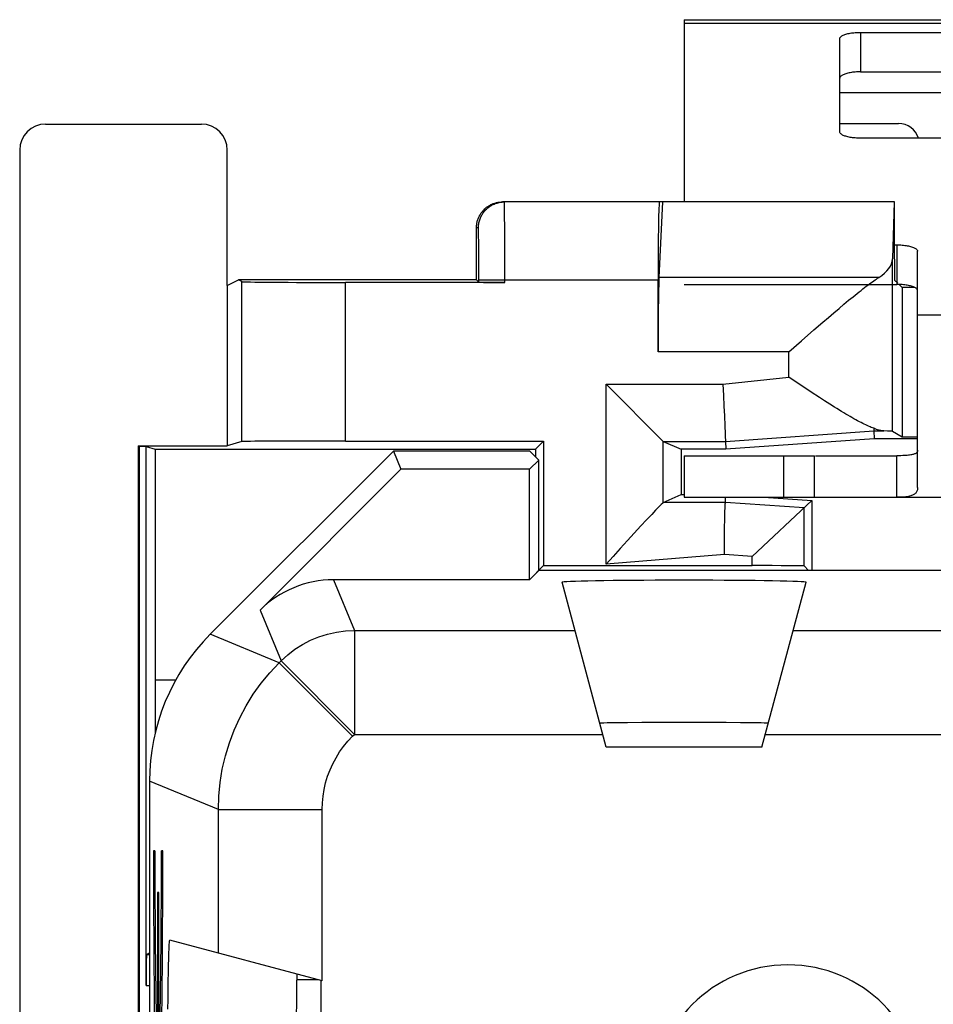
# Model space of a CAD drawing. Units: millimetres. Extents: x -12.4 to 12.4, y -24.4 to 25.6.
# Drawn here: x -12.4 to -3.6, y 16.1 to 25.6 of the extents above; entities that cross this region are included whole.
import ezdxf

# ---------------------------------------------------------------- set-up
doc = ezdxf.new("R2010")
doc.units = ezdxf.units.MM
doc.header["$LTSCALE"] = 15.367
doc.layers.get('0').update_dxf_attribs({"linetype": 'CONTINUOUS'})
for name, color, linetype in [('ASSI', 7, 'CONTINUOUS'), ('DRAFT', 7, 'CONTINUOUS'), ('RACCORDO', 7, 'CONTINUOUS')]:
    doc.layers.add(name, color=color, linetype=linetype)

msp = doc.modelspace()

# ---------------------------------------------------------------- linework, layer by layer
at = {"color": 7, "linetype": 'CONTINUOUS'}
for p, q in [((-6, 25.5797), (-6, 23.8239)), ((-6, 25.5797), (6, 25.5797)), ((-3.9741, 23.8239), (-3.9777, 23.8239)), ((-3.75, 21.8797), (-3.75, 22.7356)), ((-6, 21.3797), (-6, 20.9797)), ((-6, 21.3797), (-4.7438, 21.3797)), ((-4.7437, 20.9797), (-4.7437, 21.3797)), ((-4.7325, 21.3797), (-3.95, 21.3797)), ((-6, 20.9797), (-3.95, 20.9797))]:
    msp.add_line(p, q, dxfattribs=at)
at = {"color": 250, "linetype": 'CONTINUOUS'}
for p, q in [((-6, 25.5454), (6, 25.5454)), ((-4.5, 24.8797), (-1.2, 24.8797)), ((-3.75, 22.7356), (3.75, 22.7356)), ((-5.0437, 21.3797), (-5.0437, 20.9797)), ((-11.0976, 17.5739), (-11.1107, 17.5739)), ((-11.0217, 17.5739), (-11.0348, 17.5739)), ((-11.0727, 17.1739), (-11.0727, 15.7134)), ((-11.0596, 17.1739), (-11.0727, 17.1739)), ((-11.0596, 15.7134), (-11.0596, 17.1739))]:
    msp.add_line(p, q, dxfattribs=at)
for major_axis, start_param, end_param in [((0, 2.55), 1.531571, 4.751615), ((0, 1.8), 1.515212, 2.931722), ((0, 1.8), -2.931722, -1.515212)]:
    msp.add_ellipse((-11.0662, 17.4739), major_axis=major_axis, ratio=0.017455, start_param=start_param, end_param=end_param, dxfattribs=at)
at = {"layer": 'ASSI', "color": 7, "linetype": 'CONTINUOUS'}
for p, q in [((-3.9777, 23.8239), (-3.9912, 23.2747)), ((-10.2601, 23.0572), (-10.2935, 23.0739)), ((-4.4597, 22.839), (-4.4145, 22.8765)), ((-4.4145, 22.8765), (-4.372, 22.9112)), ((-4.5575, 22.7567), (-4.5074, 22.7991)), ((-4.5074, 22.7991), (-4.4597, 22.839)), ((-4.6648, 22.6651), (-4.61, 22.712)), ((-4.61, 22.712), (-4.5575, 22.7567)), ((-4.8703, 22.4871), (-4.7507, 22.5909)), ((-4.7507, 22.5909), (-4.6648, 22.6651)), ((-4.9911, 22.3818), (-4.8703, 22.4871)), ((-4.7755, 21.9932), (-4.9911, 22.1349)), ((-4.6964, 21.9415), (-4.7755, 21.9932)), ((-4.6457, 21.9087), (-4.6964, 21.9415)), ((-4.5968, 21.8774), (-4.6457, 21.9087)), ((-4.5499, 21.8478), (-4.5968, 21.8774)), ((-3.75, 21.0735), (-3.75, 21.8797)), ((-4.1722, 21.6437), (-4.1717, 21.6269)), ((-3.9912, 21.6159), (-3.9, 21.5624)), ((-10.2601, 21.5159), (-10.4, 21.4739)), ((-9.2602, 21.521), (-7.3529, 21.521)), ((-8.8, 21.4239), (-10.5643, 19.6596)), ((-8.8, 21.4239), (-8.7277, 21.2494)), ((-7.4855, 21.4239), (-8.8, 21.4239)), ((-7.4855, 21.4239), (-7.4, 21.3384)), ((-3.95, 20.9797), (-3.95, 21.3797)), ((-10.085, 19.892), (-8.7277, 21.2494)), ((-7.489, 21.2494), (-8.7277, 21.2494)), ((-7.4, 21.3384), (-7.489, 21.2494)), ((-7.489, 20.1849), (-7.489, 21.2494)), ((-7.4, 20.2739), (-7.4, 21.3384)), ((-3.95, 20.9797), (3.95, 20.9797)), ((-7.4, 20.2739), (-7.489, 20.1849)), ((-3.5, 20.2739), (-7.4, 20.2739)), ((-7.489, 20.1849), (-9.378, 20.1849)), ((-6.75, 18.5739), (-7.1758, 20.1631)), ((-5.25, 18.5739), (-4.8242, 20.1631)), ((-6.6572, 18.8072), (-6.7419, 18.8059)), ((-6.5434, 18.8083), (-6.6572, 18.8072)), ((-6.4067, 18.8091), (-6.5434, 18.8083)), ((-6.2516, 18.8097), (-6.4067, 18.8091)), ((-6, 18.8101), (-6.2516, 18.8097)), ((-5.7484, 18.8097), (-6, 18.8101)), ((-5.5933, 18.8091), (-5.7484, 18.8097)), ((-5.4566, 18.8083), (-5.5933, 18.8091)), ((-5.3428, 18.8072), (-5.4566, 18.8083)), ((-5.25, 18.5739), (-6.75, 18.5739)), ((-11.15, 18.2456), (-11.15, -17.0978)), ((-9.4866, 16.3203), (-10.9536, 16.7134)), ((-9.5, 16.3239), (-9.5, 14.8239)), ((-9.7332, 16.2312), (-9.7344, 16.1173)), ((-9.7344, 16.1173), (-9.7352, 15.9806))]:
    msp.add_line(p, q, dxfattribs=at)
at = {"layer": 'ASSI', "color": 250, "linetype": 'CONTINUOUS'}
for p, q in [((-3.9912, 21.6159), (-3.9912, 23.2747)), ((-10.2601, 21.5159), (-10.2601, 23.0572)), ((-9.2602, 21.521), (-9.2602, 23.0486)), ((-4.125, 23.096), (-6.2419, 23.096)), ((-4.9911, 22.3818), (-6.2506, 22.3818)), ((-4.9911, 22.1349), (-4.9911, 22.3818)), ((-5.6271, 22.0682), (-4.9911, 22.1349)), ((-4.1715, 21.6179), (-4.076, 21.6179)), ((-9.378, 20.1849), (-9.1754, 19.6958)), ((-10.085, 19.892), (-9.8824, 19.403)), ((-9.9007, 19.3847), (-10.5643, 19.6596)), ((-9.1754, 19.6958), (-9.1754, 18.696)), ((-9.1754, 19.6958), (-7.0506, 19.6958)), ((-4.9494, 19.6958), (-2.0506, 19.6958)), ((-9.9007, 19.3847), (-9.8824, 19.403)), ((-9.9007, 19.3847), (-9.1937, 18.6777)), ((-9.8824, 19.403), (-9.1754, 18.696)), ((-9.1937, 18.6777), (-9.1754, 18.696)), ((-9.1754, 18.696), (-6.7827, 18.696)), ((-5.2173, 18.696), (-1.7827, 18.696)), ((-10.4864, 17.9707), (-11.15, 18.2456)), ((-10.4864, 16.5882), (-10.4864, 17.9707)), ((-10.4864, 17.9707), (-9.4866, 17.9707)), ((-9.4866, 16.3203), (-9.4866, 17.9707))]:
    msp.add_line(p, q, dxfattribs=at)
at = {"layer": 'ASSI', "color": 7, "linetype": 'CONTINUOUS'}
for points in [[(-4.372, 22.9112), (-4.3322, 22.9433), (-4.3134, 22.9583), (-4.2952, 22.9726), (-4.2777, 22.9863), (-4.2608, 22.9993), (-4.2445, 23.0117), (-4.2289, 23.0235), (-4.2139, 23.0346), (-4.1994, 23.0452), (-4.1856, 23.0551), (-4.1724, 23.0644), (-4.1597, 23.0732), (-4.1476, 23.0813), (-4.136, 23.089), (-4.125, 23.096)], [(-4.4833, 21.8065), (-4.5272, 21.8336), (-4.5499, 21.8478)], [(-4.1722, 21.6437), (-4.1839, 21.6479), (-4.1961, 21.6527), (-4.2088, 21.6579), (-4.2219, 21.6636), (-4.2355, 21.6697), (-4.2497, 21.6763), (-4.2644, 21.6833), (-4.2795, 21.6909), (-4.2953, 21.6989), (-4.3115, 21.7074), (-4.3284, 21.7165), (-4.3458, 21.726), (-4.3637, 21.736), (-4.3823, 21.7466), (-4.4014, 21.7576), (-4.4211, 21.7691), (-4.4413, 21.7811), (-4.462, 21.7936), (-4.4833, 21.8065)], [(-4.076, 21.6179), (-4.0828, 21.6182), (-4.0898, 21.6188), (-4.0971, 21.6198), (-4.1046, 21.6212), (-4.1123, 21.6229), (-4.1203, 21.6249), (-4.1284, 21.6273), (-4.1368, 21.63), (-4.1453, 21.633), (-4.1541, 21.6362), (-4.163, 21.6398), (-4.1722, 21.6437)], [(-4.1717, 21.6269), (-4.1715, 21.6188), (-4.1715, 21.6182), (-4.1715, 21.6179)], [(-3.75, 21.4318), (-3.7502, 21.4273), (-3.7511, 21.4231), (-3.7525, 21.4191), (-3.7545, 21.4152), (-3.7571, 21.4116), (-3.7602, 21.4081), (-3.764, 21.4049), (-3.7684, 21.4019), (-3.7734, 21.3992), (-3.779, 21.3966), (-3.7852, 21.3943), (-3.7921, 21.3921), (-3.7996, 21.3901), (-3.8078, 21.3883), (-3.817, 21.3867), (-3.827, 21.3852), (-3.8378, 21.3839), (-3.8499, 21.3828), (-3.863, 21.3818), (-3.8773, 21.381), (-3.8931, 21.3804), (-3.9105, 21.38), (-3.9295, 21.3798), (-3.95, 21.3797)], [(-3.75, 21.0735), (-3.7502, 21.0655), (-3.7511, 21.0579), (-3.7525, 21.0506), (-3.7545, 21.0437), (-3.7571, 21.0371), (-3.7602, 21.0309), (-3.764, 21.0251), (-3.7684, 21.0197), (-3.7734, 21.0148), (-3.779, 21.0101), (-3.7852, 21.0059), (-3.7921, 21.002), (-3.7996, 20.9985), (-3.8078, 20.9952), (-3.817, 20.9923), (-3.827, 20.9896), (-3.8378, 20.9873), (-3.8499, 20.9853), (-3.863, 20.9835), (-3.8773, 20.9821), (-3.8931, 20.9811), (-3.9105, 20.9803), (-3.9295, 20.9798), (-3.95, 20.9797)], [(-7.1758, 20.1631), (-7.1705, 20.1651), (-7.1551, 20.167), (-7.1294, 20.1689), (-7.0932, 20.1707), (-7.0468, 20.1725), (-6.9913, 20.1742), (-6.9264, 20.1758), (-6.8525, 20.1773), (-6.7717, 20.1787), (-6.6842, 20.1799), (-6.5899, 20.1809), (-6.4908, 20.1818), (-6.3865, 20.1826), (-6.2775, 20.1831), (-6.1672, 20.1835), (-6.0561, 20.1837), (-5.9439, 20.1837), (-5.8328, 20.1835), (-5.7225, 20.1831), (-5.6135, 20.1826), (-5.5092, 20.1818), (-5.4101, 20.1809), (-5.3158, 20.1799), (-5.2283, 20.1787), (-5.1475, 20.1773), (-5.0736, 20.1758), (-5.0087, 20.1742), (-4.9532, 20.1725), (-4.9068, 20.1707), (-4.8706, 20.1689), (-4.8449, 20.167), (-4.8295, 20.1651), (-4.8242, 20.1631)], [(-6.7419, 18.8059), (-6.7722, 18.8052), (-6.7936, 18.8045), (-6.8067, 18.8038), (-6.8114, 18.803)], [(-5.1886, 18.803), (-5.1933, 18.8038), (-5.2064, 18.8045), (-5.2278, 18.8052), (-5.2581, 18.8059), (-5.3428, 18.8072)], [(-10.9718, 16.0495), (-10.9709, 16.1456), (-10.9699, 16.237), (-10.9687, 16.3218), (-10.9674, 16.4001), (-10.966, 16.4717), (-10.9644, 16.5346), (-10.9628, 16.5884), (-10.961, 16.6334), (-10.9593, 16.6684), (-10.9574, 16.6933), (-10.9556, 16.7083), (-10.9536, 16.7134)], [(-9.7291, 16.3853), (-9.7298, 16.3806), (-9.7306, 16.3676), (-9.7313, 16.3461), (-9.732, 16.3158), (-9.7332, 16.2312)]]:
    msp.add_lwpolyline(points, dxfattribs=at)
at = {"layer": 'ASSI', "color": 250, "linetype": 'CONTINUOUS'}
for points in [[(-9.8824, 19.403), (-9.8181, 19.4619), (-9.7489, 19.515), (-9.6754, 19.5619), (-9.598, 19.6021), (-9.5174, 19.6355), (-9.4342, 19.6618), (-9.3491, 19.6806), (-9.2626, 19.692), (-9.1754, 19.6958)], [(-10.4864, 17.9707), (-10.4821, 18.1015), (-10.4693, 18.2318), (-10.448, 18.3609), (-10.4182, 18.4883), (-10.3803, 18.6135), (-10.3342, 18.736), (-10.2802, 18.8552), (-10.2185, 18.9706), (-10.1494, 19.0817), (-10.0732, 19.1881), (-9.9902, 19.2892), (-9.9007, 19.3847)], [(-9.4866, 17.9707), (-9.4844, 18.0364), (-9.478, 18.1013), (-9.4674, 18.1654), (-9.4526, 18.2291), (-9.4335, 18.292), (-9.4105, 18.3533), (-9.3834, 18.413), (-9.3524, 18.471), (-9.3178, 18.5265), (-9.28, 18.5794), (-9.2386, 18.6298), (-9.1937, 18.6777)]]:
    msp.add_lwpolyline(points, dxfattribs=at)
at = {"layer": 'ASSI', "color": 7, "linetype": 'CONTINUOUS'}
msp.add_arc((-5, 15.1739), 1.3019, 0, 180, dxfattribs=at)
for centre, major_axis, ratio, start_param, end_param in [((-4.9911, 23.278), (1, 0), 0.36397, -0.523524, -0.008928), ((-9.2602, 23.0573), (1, 0), 0.008727, -3.124139, -1.570796), ((-4.9911, 21.6158), (1, 0), 0.005236, 0.008928, 0.414947), ((-9.2602, 21.5158), (1, 0), 0.005236, 1.570796, 3.124139), ((-9.3779, 19.1847), (-0.3828, 0.924), 0.999822, -0.392636, 0.392636), ((-9.1497, 18.2454), (1.8481, -0.7655), 0.999822, 2.748957, 3.534229)]:
    msp.add_ellipse(centre, major_axis=major_axis, ratio=ratio, start_param=start_param, end_param=end_param, dxfattribs=at)
at = {"layer": 'DRAFT', "color": 7, "linetype": 'CONTINUOUS'}
for p, q in [((-3.9777, 23.8239), (-6.207, 23.8239)), ((-10.4, 23.0207), (-10.2935, 23.0739)), ((-8, 23.0739), (-10.2935, 23.0739)), ((-10.4, 23.0207), (-10.4, 21.4739)), ((-3.9, 23.0015), (-3.9, 21.5624)), ((-3.7807, 23.0015), (-3.9, 23.0015)), ((-4.1688, 21.5425), (-5.5989, 21.4425)), ((-3.75, 21.5425), (-4.1688, 21.5425)), ((-3.9, 21.5624), (-3.75, 21.5624)), ((-11.2587, 21.4739), (-11.2587, -20.3261)), ((-11.2587, 21.4739), (-11.25, 21.4687)), ((-11.2587, 21.4739), (-10.4, 21.4739)), ((-11.25, 21.4687), (-11.25, -20.3208)), ((-11.1825, 21.4687), (-11.25, 21.4687)), ((-11.1825, 21.4687), (-11.0953, 21.4425)), ((-11.0953, 21.4425), (-7.4314, 21.4425)), ((-7.3529, 21.521), (-7.4314, 21.4425)), ((-7.4314, 21.4425), (-7.4314, 21.3698)), ((-7.3529, 21.521), (-7.3529, 20.321)), ((-6.0288, 21.4425), (-6.0288, 21.0053)), ((-5.5989, 21.4425), (-6.0288, 21.4425)), ((-8.8, 21.4239), (-8.7277, 21.2494)), ((-7.4855, 21.4239), (-8.8, 21.4239)), ((-7.4855, 21.4239), (-7.4, 21.3384)), ((-7.489, 21.2494), (-8.7277, 21.2494)), ((-7.4, 21.3384), (-7.489, 21.2494)), ((-7.489, 20.1849), (-7.489, 21.2494)), ((-7.4, 20.2739), (-7.4, 21.3384)), ((-6.0288, 21.0053), (-6, 21.0053)), ((-5.232, 20.9797), (-4.7686, 20.9473)), ((-4.7686, 20.9473), (-4.7686, 20.2739)), ((-7.3529, 20.321), (-7.489, 20.1849)), ((-3.5, 20.2739), (-7.4, 20.2739)), ((-5.25, 18.5739), (-6.75, 18.5739))]:
    msp.add_line(p, q, dxfattribs=at)
at = {"layer": 'RACCORDO', "color": 250, "linetype": 'CONTINUOUS'}
for p, q in [((-4.3, 25.4578), (-4.3, 25.0774)), ((-7.7302, 23.8037), (-7.7305, 23.8125)), ((-7.73, 23.7924), (-7.7302, 23.8037)), ((-7.7296, 23.7709), (-7.73, 23.7924)), ((-7.7289, 23.7123), (-7.7296, 23.7709)), ((-7.7279, 23.556), (-7.7289, 23.7123)), ((-7.9812, 23.5739), (-8, 23.5739)), ((-7.98, 23.5529), (-7.9802, 23.5604)), ((-7.9797, 23.5438), (-7.98, 23.5529)), ((-7.9794, 23.5271), (-7.9797, 23.5438)), ((-7.9789, 23.4995), (-7.9794, 23.5271)), ((-7.7275, 23.4676), (-7.7279, 23.556)), ((-7.9782, 23.4376), (-7.9789, 23.4995)), ((-7.9774, 23.3112), (-7.9782, 23.4376)), ((-7.7269, 23.0739), (-7.7275, 23.4676)), ((-3.95, 23.4108), (-3.95, 23.0304)), ((-7.9769, 23.0508), (-7.9769, 23.0739)), ((-7.9769, 23.0739), (-6.2506, 23.0739)), ((-7.7269, 23.0486), (-7.7269, 23.0739)), ((-6.7503, 20.335), (-6.7503, 22.0682)), ((-6.7503, 22.0682), (-5.6271, 22.0682)), ((-5.6015, 21.5182), (-4.1715, 21.6179)), ((-6.2004, 20.9296), (-6.2004, 21.5182)), ((-6.2003, 21.5182), (-5.6015, 21.5182)), ((-5.6016, 20.9294), (-6.2003, 20.9297)), ((-4.8445, 20.8765), (-5.6016, 20.9294)), ((-4.8445, 20.3184), (-4.8445, 20.8765)), ((-5.6096, 20.4287), (-6.7503, 20.335)), ((-5.3445, 20.4102), (-5.6096, 20.4287)), ((-5.3445, 20.321), (-5.3445, 20.4102)), ((-9.378, 20.1849), (-9.1754, 19.6958)), ((-10.085, 19.892), (-9.8824, 19.403)), ((-9.9007, 19.3847), (-10.5643, 19.6596)), ((-9.1754, 19.6958), (-9.1754, 18.696)), ((-9.1754, 19.6958), (-7.0506, 19.6958)), ((-4.9494, 19.6958), (-2.0506, 19.6958)), ((-9.9007, 19.3847), (-9.8824, 19.403)), ((-9.9007, 19.3847), (-9.1937, 18.6777)), ((-9.8824, 19.403), (-9.1754, 18.696)), ((-10.8968, 19.2178), (-11.0953, 19.2178)), ((-9.1937, 18.6777), (-9.1754, 18.696)), ((-9.1754, 18.696), (-6.7827, 18.696)), ((-5.2173, 18.696), (-1.7827, 18.696)), ((-10.4864, 17.9707), (-11.15, 18.2456)), ((-10.4864, 16.5882), (-10.4864, 17.9707)), ((-10.4864, 17.9707), (-9.4866, 17.9707)), ((-9.4866, 16.3203), (-9.4866, 17.9707)), ((-11.1774, 16.5765), (-11.15, 16.5765)), ((-9.5283, 16.3315), (-9.7316, 16.3315)), ((-11.1825, 16.2765), (-11.15, 16.2765))]:
    msp.add_line(p, q, dxfattribs=at)
at = {"layer": 'RACCORDO', "color": 7, "linetype": 'CONTINUOUS'}
for p, q in [((-4.3, 25.4578), (-1.4, 25.4578)), ((-4.5, 24.4999), (-4.5, 25.396)), ((-4.3, 25.0774), (-1.4, 25.0774)), ((-12.15, 24.5739), (-10.65, 24.5739)), ((-4.5, 24.5797), (-3.9333, 24.5797)), ((-1.4, 24.4381), (-4.3, 24.4381)), ((-12.4, 24.3239), (-12.4, -23.1761)), ((-10.4, 23.0207), (-10.4, 24.3239)), ((-6.207, 23.8239), (-7.75, 23.8239)), ((-6.207, 23.8239), (-6.2419, 23.096)), ((-3.9741, 23.2722), (-3.9741, 23.8239)), ((-8, 23.0739), (-8, 23.5739)), ((-3.9741, 23.4108), (-3.95, 23.4108)), ((-3.75, 22.7356), (-3.75, 23.349)), ((-7.7269, 23.0486), (-9.2602, 23.0486)), ((-7.9769, 23.0508), (-8, 23.0739)), ((-6.2506, 22.3818), (-6.2506, 23.0739)), ((-3.94, 23.0406), (-3.9723, 23.0722)), ((-6, 23.0304), (-3.95, 23.0304)), ((-3.9, 23.0015), (-3.9292, 23.0301)), ((-6.2004, 21.5182), (-6.7503, 22.0682)), ((-5.6271, 22.0682), (-5.6213, 21.9613)), ((-5.6213, 21.9613), (-5.616, 21.8585)), ((-5.616, 21.8585), (-5.6114, 21.7636)), ((-5.6114, 21.7636), (-5.607, 21.6679)), ((-5.607, 21.6679), (-5.604, 21.5929)), ((-5.604, 21.5929), (-5.6026, 21.5542)), ((-5.6026, 21.5542), (-5.6019, 21.5331)), ((-5.6019, 21.5331), (-5.6016, 21.5211)), ((-4.1715, 21.6179), (-4.1688, 21.5425)), ((-11.1825, 16.2765), (-11.1825, 21.4687)), ((-11.0953, 21.4425), (-11.0953, 19.2178)), ((-6.2003, 21.5182), (-6.0288, 21.4425)), ((-5.6015, 21.5182), (-5.5989, 21.4425)), ((-8.8, 21.4239), (-10.5643, 19.6596)), ((-10.085, 19.892), (-8.7277, 21.2494)), ((-6.2003, 20.9297), (-6.0288, 21.0053)), ((-5.6016, 20.9294), (-5.5998, 20.9797)), ((-6.246, 20.8831), (-6.274, 20.854)), ((-6.2204, 20.9094), (-6.246, 20.8831)), ((-6.2021, 20.928), (-6.2031, 20.9269)), ((-5.606, 20.8531), (-5.6053, 20.8695)), ((-5.6053, 20.8695), (-5.6046, 20.8841)), ((-5.6046, 20.8841), (-5.604, 20.8967)), ((-5.3445, 20.4102), (-4.7686, 20.9473)), ((-6.3121, 20.814), (-6.3612, 20.7618)), ((-6.274, 20.854), (-6.3121, 20.814)), ((-5.6088, 20.7455), (-5.6081, 20.7819)), ((-5.6081, 20.7819), (-5.6072, 20.8149)), ((-5.6072, 20.8149), (-5.6066, 20.8349)), ((-5.6066, 20.8349), (-5.606, 20.8531)), ((-6.4149, 20.7043), (-6.4792, 20.6348)), ((-6.3612, 20.7618), (-6.4149, 20.7043)), ((-5.61, 20.6495), (-5.6094, 20.7061)), ((-5.6094, 20.7061), (-5.6088, 20.7455)), ((-6.4792, 20.6348), (-6.5463, 20.5616)), ((-5.6103, 20.5891), (-5.61, 20.6495)), ((-5.6103, 20.5579), (-5.6103, 20.5891)), ((-6.6147, 20.4863), (-6.6832, 20.4102)), ((-6.5463, 20.5616), (-6.6147, 20.4863)), ((-5.6101, 20.4939), (-5.6103, 20.5579)), ((-5.6096, 20.4287), (-5.6101, 20.4939)), ((-6.6832, 20.4102), (-6.7503, 20.335)), ((-7.3529, 20.321), (-5.3445, 20.321)), ((-4.8, 20.2739), (-4.8445, 20.3184)), ((-7.489, 20.1849), (-9.378, 20.1849)), ((-6.75, 18.5739), (-7.1758, 20.1631)), ((-5.25, 18.5739), (-4.8242, 20.1631)), ((-6.6572, 18.8072), (-6.7419, 18.8059)), ((-6.5434, 18.8083), (-6.6572, 18.8072)), ((-6.4067, 18.8091), (-6.5434, 18.8083)), ((-6.2516, 18.8097), (-6.4067, 18.8091)), ((-6, 18.8101), (-6.2516, 18.8097)), ((-5.7484, 18.8097), (-6, 18.8101)), ((-5.5933, 18.8091), (-5.7484, 18.8097)), ((-5.4566, 18.8083), (-5.5933, 18.8091)), ((-5.3428, 18.8072), (-5.4566, 18.8083)), ((-11.15, 18.2456), (-11.15, -17.0978)), ((-9.4866, 16.3203), (-10.9536, 16.7134)), ((-11.1774, 16.5765), (-11.15, 16.5902)), ((-9.5, 16.3239), (-9.5, 14.8239)), ((-9.7332, 16.2312), (-9.7344, 16.1173)), ((-9.7344, 16.1173), (-9.7352, 15.9806))]:
    msp.add_line(p, q, dxfattribs=at)
for points in [[(-4.5, 25.396), (-4.4996, 25.4001), (-4.4983, 25.4041), (-4.4962, 25.4081), (-4.4932, 25.412), (-4.4894, 25.4159), (-4.4848, 25.4197), (-4.4794, 25.4234), (-4.4732, 25.4269), (-4.4663, 25.4304), (-4.4587, 25.4337), (-4.4504, 25.4368), (-4.4414, 25.4397), (-4.4319, 25.4425), (-4.4217, 25.4451), (-4.4111, 25.4474), (-4.4, 25.4496), (-4.3884, 25.4515), (-4.3765, 25.4531), (-4.3643, 25.4546), (-4.3517, 25.4557), (-4.339, 25.4567), (-4.3262, 25.4573), (-4.3132, 25.4577), (-4.3, 25.4578)], [(-4.3, 25.0774), (-4.3132, 25.0773), (-4.3262, 25.0769), (-4.339, 25.0762), (-4.3517, 25.0753), (-4.3643, 25.0741), (-4.3765, 25.0727), (-4.3884, 25.071), (-4.4, 25.0691), (-4.4111, 25.067), (-4.4217, 25.0647), (-4.4319, 25.0621), (-4.4414, 25.0593), (-4.4504, 25.0564), (-4.4587, 25.0532), (-4.4663, 25.05), (-4.4732, 25.0465), (-4.4794, 25.0429), (-4.4848, 25.0393), (-4.4894, 25.0355), (-4.4932, 25.0316), (-4.4962, 25.0277), (-4.4983, 25.0237), (-4.4996, 25.0197), (-4.5, 25.0156)], [(-4.3, 24.4381), (-4.3132, 24.4382), (-4.3262, 24.4386), (-4.339, 24.4393), (-4.3517, 24.4402), (-4.3643, 24.4414), (-4.3765, 24.4428), (-4.3884, 24.4445), (-4.4, 24.4464), (-4.4111, 24.4485), (-4.4217, 24.4509), (-4.4319, 24.4534), (-4.4414, 24.4562), (-4.4504, 24.4591), (-4.4587, 24.4623), (-4.4663, 24.4656), (-4.4732, 24.469), (-4.4794, 24.4726), (-4.4848, 24.4762), (-4.4894, 24.48), (-4.4932, 24.4839), (-4.4962, 24.4878), (-4.4983, 24.4918), (-4.4996, 24.4958), (-4.5, 24.4999)], [(-8, 23.5739), (-7.9999, 23.5821), (-7.9995, 23.5903), (-7.9988, 23.5984), (-7.9979, 23.6065), (-7.9967, 23.6146), (-7.9952, 23.6227), (-7.9935, 23.6307), (-7.9915, 23.6386), (-7.9892, 23.6465), (-7.9867, 23.6543), (-7.984, 23.662), (-7.981, 23.6696), (-7.9777, 23.6771), (-7.9742, 23.6845), (-7.9705, 23.6918), (-7.9665, 23.6989), (-7.9623, 23.7059), (-7.9579, 23.7128), (-7.9532, 23.7195), (-7.9483, 23.7261), (-7.9432, 23.7325), (-7.938, 23.7388), (-7.9325, 23.7448), (-7.9268, 23.7507), (-7.9209, 23.7564), (-7.9148, 23.7619), (-7.9086, 23.7672), (-7.9022, 23.7723), (-7.8956, 23.7771), (-7.8889, 23.7818), (-7.882, 23.7862), (-7.875, 23.7904), (-7.8678, 23.7944), (-7.8606, 23.7981), (-7.8532, 23.8016), (-7.8457, 23.8049), (-7.8381, 23.8079), (-7.8304, 23.8107), (-7.8226, 23.8132), (-7.8147, 23.8154), (-7.8068, 23.8174), (-7.7988, 23.8191), (-7.7907, 23.8206), (-7.7826, 23.8218), (-7.7745, 23.8227), (-7.7663, 23.8234), (-7.7582, 23.8238), (-7.75, 23.8239)], [(-3.95, 23.4108), (-3.9368, 23.4107), (-3.9238, 23.4103), (-3.911, 23.4097), (-3.8983, 23.4087), (-3.8857, 23.4076), (-3.8735, 23.4061), (-3.8616, 23.4045), (-3.85, 23.4026), (-3.8389, 23.4004), (-3.8283, 23.3981), (-3.8181, 23.3955), (-3.8086, 23.3927), (-3.7996, 23.3898), (-3.7913, 23.3867), (-3.7837, 23.3834), (-3.7768, 23.38), (-3.7706, 23.3764), (-3.7652, 23.3727), (-3.7606, 23.3689), (-3.7568, 23.365), (-3.7538, 23.3611), (-3.7517, 23.3571), (-3.7504, 23.3531), (-3.75, 23.349)], [(-3.75, 22.9686), (-3.7504, 22.9727), (-3.7517, 22.9767), (-3.7538, 22.9807), (-3.7568, 22.9846), (-3.7606, 22.9885), (-3.7652, 22.9923), (-3.7706, 22.996), (-3.7768, 22.9995), (-3.7837, 23.003), (-3.7913, 23.0062), (-3.7996, 23.0094), (-3.8086, 23.0123), (-3.8181, 23.0151), (-3.8283, 23.0177), (-3.8389, 23.02), (-3.85, 23.0221), (-3.8616, 23.0241), (-3.8735, 23.0257), (-3.8857, 23.0271), (-3.8983, 23.0283), (-3.911, 23.0292), (-3.9238, 23.0299), (-3.9368, 23.0303), (-3.95, 23.0304)], [(-5.6016, 21.5211), (-5.6015, 21.5186), (-5.6015, 21.5182)], [(-6.2031, 20.9269), (-6.2061, 20.9239), (-6.2204, 20.9094)], [(-6.2004, 20.9296), (-6.2007, 20.9293), (-6.2021, 20.928)], [(-5.604, 20.8967), (-5.6033, 20.9073), (-5.603, 20.9118)], [(-5.603, 20.9118), (-5.6025, 20.9194), (-5.6022, 20.9224)], [(-5.6022, 20.9224), (-5.6018, 20.9268), (-5.6017, 20.9282), (-5.6016, 20.929), (-5.6016, 20.9294)], [(-7.1758, 20.1631), (-7.1705, 20.1651), (-7.1551, 20.167), (-7.1294, 20.1689), (-7.0932, 20.1707), (-7.0468, 20.1725), (-6.9913, 20.1742), (-6.9264, 20.1758), (-6.8525, 20.1773), (-6.7717, 20.1787), (-6.6842, 20.1799), (-6.5899, 20.1809), (-6.4908, 20.1818), (-6.3865, 20.1826), (-6.2775, 20.1831), (-6.1672, 20.1835), (-6.0561, 20.1837), (-5.9439, 20.1837), (-5.8328, 20.1835), (-5.7225, 20.1831), (-5.6135, 20.1826), (-5.5092, 20.1818), (-5.4101, 20.1809), (-5.3158, 20.1799), (-5.2283, 20.1787), (-5.1475, 20.1773), (-5.0736, 20.1758), (-5.0087, 20.1742), (-4.9532, 20.1725), (-4.9068, 20.1707), (-4.8706, 20.1689), (-4.8449, 20.167), (-4.8295, 20.1651), (-4.8242, 20.1631)], [(-6.7419, 18.8059), (-6.7722, 18.8052), (-6.7936, 18.8045), (-6.8067, 18.8038), (-6.8114, 18.803)], [(-5.1886, 18.803), (-5.1933, 18.8038), (-5.2064, 18.8045), (-5.2278, 18.8052), (-5.2581, 18.8059), (-5.3428, 18.8072)], [(-10.9718, 16.0495), (-10.9709, 16.1456), (-10.9699, 16.237), (-10.9687, 16.3218), (-10.9674, 16.4001), (-10.966, 16.4717), (-10.9644, 16.5346), (-10.9628, 16.5884), (-10.961, 16.6334), (-10.9593, 16.6684), (-10.9574, 16.6933), (-10.9556, 16.7083), (-10.9536, 16.7134)], [(-9.7291, 16.3853), (-9.7298, 16.3806), (-9.7306, 16.3676), (-9.7313, 16.3461), (-9.732, 16.3158), (-9.7332, 16.2312)]]:
    msp.add_lwpolyline(points, dxfattribs=at)
at = {"layer": 'RACCORDO', "color": 250, "linetype": 'CONTINUOUS'}
for points in [[(-7.9812, 23.5739), (-7.981, 23.584), (-7.9804, 23.594), (-7.9794, 23.6041), (-7.978, 23.614), (-7.9762, 23.6239), (-7.974, 23.6337), (-7.9713, 23.6435), (-7.9684, 23.6531), (-7.965, 23.6626), (-7.9612, 23.6719), (-7.9571, 23.6811), (-7.9526, 23.6901), (-7.9477, 23.6989), (-7.9425, 23.7075), (-7.937, 23.7159), (-7.9311, 23.7241), (-7.9249, 23.732), (-7.9183, 23.7397), (-7.9115, 23.7471), (-7.9044, 23.7542), (-7.897, 23.761), (-7.8893, 23.7676), (-7.8814, 23.7738), (-7.8732, 23.7797), (-7.8648, 23.7852), (-7.8562, 23.7904), (-7.8474, 23.7953), (-7.8384, 23.7998), (-7.8292, 23.8039), (-7.8199, 23.8077), (-7.8104, 23.8111), (-7.8008, 23.814), (-7.7911, 23.8167), (-7.7812, 23.8189), (-7.7713, 23.8207), (-7.7614, 23.8221), (-7.7513, 23.8231), (-7.7413, 23.8237), (-7.7312, 23.8239)], [(-7.7305, 23.8125), (-7.7306, 23.816), (-7.7307, 23.8188), (-7.7308, 23.8211), (-7.731, 23.8226), (-7.7311, 23.8236), (-7.7312, 23.8239)], [(-7.9802, 23.5604), (-7.9803, 23.5636), (-7.9805, 23.5663), (-7.9806, 23.5686), (-7.9807, 23.5705), (-7.9808, 23.572), (-7.981, 23.5731), (-7.9811, 23.5737), (-7.9812, 23.5739)], [(-7.9769, 23.0739), (-7.9769, 23.0885), (-7.9774, 23.3112)], [(-9.8824, 19.403), (-9.8181, 19.4619), (-9.7489, 19.515), (-9.6754, 19.5619), (-9.598, 19.6021), (-9.5174, 19.6355), (-9.4342, 19.6618), (-9.3491, 19.6806), (-9.2626, 19.692), (-9.1754, 19.6958)], [(-10.4864, 17.9707), (-10.4821, 18.1015), (-10.4693, 18.2318), (-10.448, 18.3609), (-10.4182, 18.4883), (-10.3803, 18.6135), (-10.3342, 18.736), (-10.2802, 18.8552), (-10.2185, 18.9706), (-10.1494, 19.0817), (-10.0732, 19.1881), (-9.9902, 19.2892), (-9.9007, 19.3847)], [(-9.4866, 17.9707), (-9.4844, 18.0364), (-9.478, 18.1013), (-9.4674, 18.1654), (-9.4526, 18.2291), (-9.4335, 18.292), (-9.4105, 18.3533), (-9.3834, 18.413), (-9.3524, 18.471), (-9.3178, 18.5265), (-9.28, 18.5794), (-9.2386, 18.6298), (-9.1937, 18.6777)]]:
    msp.add_lwpolyline(points, dxfattribs=at)
at = {"layer": 'RACCORDO', "color": 7, "linetype": 'CONTINUOUS'}
for centre, radius, start, end in [((-3.9333, 24.3797), 0.2, 16.98543, 90), ((-5, 15.1739), 1.3019, 0, 180)]:
    msp.add_arc(centre, radius, start, end, dxfattribs=at)
for centre, major_axis, ratio, start_param, end_param in [((-12.15, 24.3239), (-0.25, 0), 0.999848, -1.570796, 0), ((-10.65, 24.3239), (-0.25, 0), 0.999848, 3.141593, 4.712389), ((-6.2375, 23.0739), (0, 0.75), 0.017455, 0, 1.570796), ((-3.9723, 23.2722), (0, 0.2), 0.008929, -4.712389, -3.150319), ((-7.7269, 23.0508), (0.25, 0), 0.008727, -3.132866, -1.570796), ((-6.2374, 22.3818), (0, 0.76), 0.017455, 0.349066, 1.570796), ((-6.2003, 22.0682), (0, 0.55), 0.011869, -3.153461, -3.146829), ((-6.2003, 20.3765), (0, 0.5532), 0.011857, 0.00523, 0.010866), ((-5.3445, 20.3184), (0.5, 0), 0.005236, 0.005236, 1.570796), ((-9.3779, 19.1847), (-0.3828, 0.924), 0.999822, -0.392636, 0.392636), ((-9.1497, 18.2454), (1.8481, -0.7655), 0.999822, 2.748957, 3.534229), ((-11.0691, 19.2178), (0, 1.5), 0.017455, -4.712389, -4.368552), ((-11.1773, 16.2765), (0, 0.3), 0.017455, 0.008727, 1.570796)]:
    msp.add_ellipse(centre, major_axis=major_axis, ratio=ratio, start_param=start_param, end_param=end_param, dxfattribs=at)

doc.saveas('drawing.dxf')
